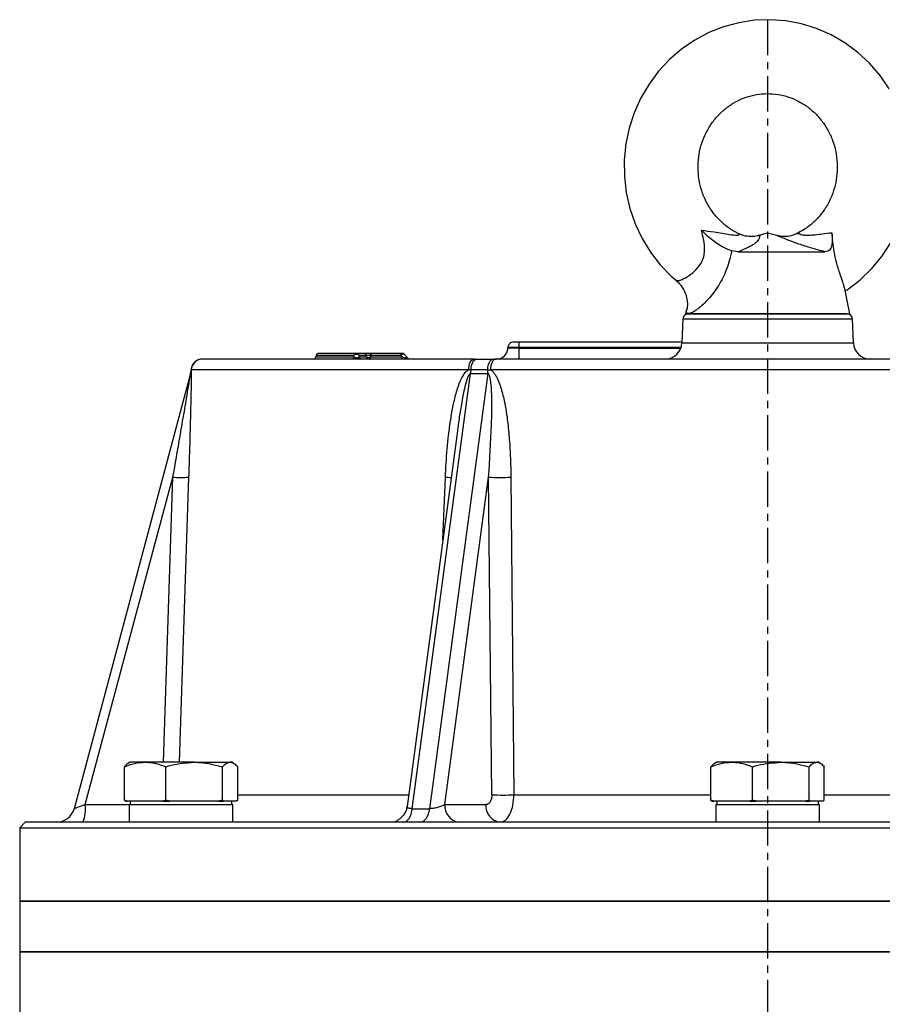
# Model space of a CAD drawing. Extents: x -720 to 3023, y 57 to 7685.
# Drawn here: x 914 to 1067, y 4537 to 4712 of the extents above; entities that cross this region are included whole.
import ezdxf

# ---------------------------------------------------------------- set-up
doc = ezdxf.new("R2010")
doc.units = 0
doc.header["$LTSCALE"] = 10
doc.header["$MEASUREMENT"] = 0
doc.linetypes.add('PLNÁ', pattern=[0])
doc.linetypes.add('STŘEDOVÁ1', pattern=[1, 0.625, -0.125, 0.125, -0.125])
doc.layers.add('1', color=7, linetype='PLNÁ')
doc.layers.add('5', color=4, linetype='STŘEDOVÁ1')

msp = doc.modelspace()

# ---------------------------------------------------------------- linework, layer by layer
at = {"layer": '1'}
for p, q in [((1046.527, 4673.938), (1044.915, 4673.506)), ((1048.139, 4673.506), (1046.527, 4673.938)), ((1041.297, 4670.639), (1040.142, 4670.814)), ((1041.297, 4670.639), (1056.63, 4670.639)), ((1061.077, 4659.639), (1060.119, 4664.347)), ((1032.162, 4660.547), (1031.977, 4659.639)), ((1031.977, 4659.639), (1050.293, 4659.639)), ((1032.202, 4660.409), (1032.202, 4660.539)), ((1050.293, 4659.639), (1061.077, 4659.639)), ((1031.493, 4658.674), (1031.349, 4654.534)), ((1061.561, 4658.674), (1031.493, 4658.674)), ((1061.705, 4654.534), (1061.561, 4658.674)), ((1031.352, 4654.639), (1002.492, 4654.639)), ((1031.349, 4654.534), (1061.705, 4654.534)), ((966.545, 4652.268), (966.475, 4652.009)), ((973.242, 4652.268), (966.545, 4652.268)), ((973.276, 4652.009), (973.242, 4652.268)), ((974.953, 4652.639), (973.671, 4652.639)), ((974.179, 4652.009), (974.147, 4652.268)), ((975.429, 4652.268), (974.147, 4652.268)), ((975.48, 4652.009), (975.429, 4652.268)), ((976.146, 4652.268), (976.197, 4652.009)), ((981.519, 4652.268), (976.146, 4652.268)), ((981.76, 4652.639), (976.387, 4652.639)), ((981.765, 4652.009), (981.519, 4652.268)), ((982.783, 4651.803), (982.128, 4652.477)), ((1000.529, 4653.557), (1000.445, 4653.213)), ((1000.49, 4653.569), (1000.493, 4653.674)), ((1000.531, 4653.556), (1000.49, 4653.569)), ((1002.489, 4653.569), (1002.492, 4653.674)), ((1002.489, 4653.569), (1031.153, 4653.569)), ((1031.191, 4653.674), (1002.492, 4653.674)), ((966.475, 4652.009), (973.276, 4652.009)), ((974.179, 4652.009), (975.48, 4652.009)), ((976.197, 4652.009), (981.765, 4652.009)), ((994.577, 4651.639), (995.021, 4651.639)), ((995.021, 4651.639), (997.92, 4651.639)), ((997.92, 4651.639), (998.375, 4651.639)), ((944.313, 4649.077), (923.663, 4572.01)), ((944.403, 4649.721), (944.296, 4649.015)), ((944.417, 4649.741), (944.427, 4649.708)), ((993.54, 4649.708), (944.427, 4649.708)), ((983.576, 4572.01), (993.901, 4649.077)), ((996.939, 4649.077), (986.614, 4572.01)), ((993.996, 4649.741), (993.54, 4649.708)), ((993.901, 4649.077), (996.939, 4649.077)), ((996.948, 4649.741), (993.996, 4649.741)), ((996.948, 4649.741), (997.414, 4649.708)), ((1095.64, 4649.708), (997.414, 4649.708)), ((991.558, 4638.92), (982.649, 4572.421)), ((991.564, 4638.919), (991.441, 4637.991)), ((925.646, 4572.727), (941.183, 4630.711)), ((939.529, 4580.239), (941.183, 4630.711)), ((943.957, 4630.711), (942.301, 4580.239)), ((988.97, 4619.607), (989.442, 4630.711)), ((989.322, 4572.727), (997.09, 4630.711)), ((997.674, 4574.464), (997.09, 4630.711)), ((1001.043, 4630.711), (1001.584, 4574.464)), ((932.566, 4573.543), (932.566, 4579.435)), ((933.604, 4580.239), (933.276, 4580.049)), ((936.24, 4580.239), (933.604, 4580.239)), ((944.933, 4580.239), (936.24, 4580.239)), ((939.914, 4573.543), (939.914, 4579.435)), ((944.933, 4580.239), (951.297, 4580.239)), ((949.953, 4573.543), (949.953, 4579.435)), ((951.604, 4580.239), (951.297, 4580.239)), ((951.932, 4580.049), (951.604, 4580.239)), ((952.642, 4573.543), (952.642, 4579.435)), ((1036.489, 4573.543), (1036.489, 4579.435)), ((1037.527, 4580.239), (1037.199, 4580.049)), ((1040.163, 4580.239), (1037.527, 4580.239)), ((1048.856, 4580.239), (1040.163, 4580.239)), ((1043.837, 4573.543), (1043.837, 4579.435)), ((1048.856, 4580.239), (1055.22, 4580.239)), ((1053.876, 4573.543), (1053.876, 4579.435)), ((1055.527, 4580.239), (1055.22, 4580.239)), ((1055.855, 4580.049), (1055.527, 4580.239)), ((1056.565, 4573.543), (1056.565, 4579.435)), ((952.642, 4574.464), (982.922, 4574.464)), ((1001.584, 4574.464), (1036.489, 4574.464)), ((1056.565, 4574.464), (1091.47, 4574.464)), ((923.7, 4572.024), (923.496, 4571.54)), ((925.646, 4572.727), (933.421, 4572.727)), ((933.095, 4573.339), (932.566, 4573.543)), ((932.566, 4573.543), (932.759, 4573.339)), ((932.759, 4573.339), (933.095, 4573.339)), ((936.24, 4573.339), (933.095, 4573.339)), ((933.421, 4572.739), (933.421, 4569.639)), ((933.421, 4572.739), (951.787, 4572.739)), ((933.604, 4573.339), (933.604, 4572.739)), ((939.385, 4573.339), (936.24, 4573.339)), ((939.914, 4573.543), (939.385, 4573.339)), ((939.385, 4573.339), (940.637, 4573.339)), ((940.637, 4573.339), (939.914, 4573.543)), ((944.933, 4573.339), (940.637, 4573.339)), ((949.23, 4573.339), (944.933, 4573.339)), ((949.953, 4573.543), (949.23, 4573.339)), ((949.23, 4573.339), (950.146, 4573.339)), ((950.146, 4573.339), (949.953, 4573.543)), ((951.297, 4573.339), (950.146, 4573.339)), ((952.449, 4573.339), (951.297, 4573.339)), ((951.604, 4572.739), (951.604, 4573.339)), ((951.787, 4569.639), (951.787, 4572.739)), ((952.642, 4573.543), (952.449, 4573.339)), ((983.576, 4572.01), (986.614, 4572.01)), ((989.322, 4572.727), (996.611, 4572.727)), ((1037.018, 4573.339), (1036.489, 4573.543)), ((1036.489, 4573.543), (1036.682, 4573.339)), ((1036.682, 4573.339), (1037.018, 4573.339)), ((1040.163, 4573.339), (1037.018, 4573.339)), ((1037.344, 4572.739), (1037.344, 4569.639)), ((1037.344, 4572.739), (1055.71, 4572.739)), ((1037.527, 4573.339), (1037.527, 4572.739)), ((1043.308, 4573.339), (1040.163, 4573.339)), ((1043.837, 4573.543), (1043.308, 4573.339)), ((1043.308, 4573.339), (1044.56, 4573.339)), ((1044.56, 4573.339), (1043.837, 4573.543)), ((1048.856, 4573.339), (1044.56, 4573.339)), ((1053.153, 4573.339), (1048.856, 4573.339)), ((1053.876, 4573.543), (1053.153, 4573.339)), ((1053.153, 4573.339), (1054.069, 4573.339)), ((1054.069, 4573.339), (1053.876, 4573.543)), ((1055.22, 4573.339), (1054.069, 4573.339)), ((1056.372, 4573.339), (1055.22, 4573.339)), ((1055.527, 4572.739), (1055.527, 4573.339)), ((1055.71, 4569.639), (1055.71, 4572.739)), ((1056.565, 4573.543), (1056.372, 4573.339)), ((915.027, 4569.639), (914.027, 4568.639)), ((914.027, 4568.639), (914.027, 4555.639)), ((914.027, 4568.639), (1179.027, 4568.639)), ((1178.027, 4569.639), (915.027, 4569.639)), ((914.027, 4555.639), (914.027, 4546.639)), ((931.779, 4555.639), (914.027, 4555.639)), ((914.027, 4555.639), (1179.027, 4555.639)), ((1179.027, 4555.639), (931.779, 4555.639)), ((914.027, 4546.639), (914.027, 4531.639)), ((914.027, 4546.639), (1179.027, 4546.639)), ((931.779, 4546.639), (914.027, 4546.639)), ((1179.027, 4546.639), (931.779, 4546.639))]:
    msp.add_line(p, q, dxfattribs=at)
for points in [[(1068.072, 4699.51), (1066.45, 4701.864), (1064.585, 4704.019), (1062.501, 4705.95), (1060.222, 4707.633), (1057.777, 4709.047), (1055.197, 4710.176), (1052.513, 4711.006), (1049.758, 4711.527), (1046.966, 4711.735), (1044.169, 4711.626), (1041.403, 4711.204), (1038.699, 4710.472), (1036.09, 4709.44), (1033.608, 4708.122), (1031.282, 4706.532), (1029.14, 4704.689), (1027.207, 4702.615), (1025.508, 4700.335), (1024.062, 4697.876), (1022.887, 4695.268), (1021.999, 4692.542), (1021.408, 4689.73), (1021.121, 4686.867), (1021.144, 4683.988), (1021.476, 4681.128), (1022.113, 4678.321), (1023.048, 4675.604), (1024.269, 4673.008), (1025.762, 4670.566), (1027.509, 4668.308), (1029.487, 4666.262), (1030.301, 4665.588)], [(1060.253, 4663.69), (1060.629, 4663.917), (1062.866, 4665.636), (1064.907, 4667.597), (1066.726, 4669.777), (1068.301, 4672.149)], [(1002.492, 4653.674), (1002.492, 4653.864), (1002.492, 4654.045), (1002.492, 4654.212), (1002.492, 4654.358), (1002.492, 4654.477), (1002.492, 4654.566), (1002.492, 4654.62), (1002.492, 4654.639)], [(976.146, 4652.268), (976.16, 4652.345), (976.179, 4652.416), (976.205, 4652.48), (976.235, 4652.535), (976.269, 4652.58), (976.307, 4652.612), (976.347, 4652.632), (976.387, 4652.639)], [(981.519, 4652.268), (981.532, 4652.345), (981.552, 4652.416), (981.578, 4652.48), (981.608, 4652.535), (981.642, 4652.58), (981.68, 4652.612), (981.719, 4652.632), (981.76, 4652.639)], [(1002.489, 4651.639), (1002.489, 4651.675), (1002.489, 4651.784), (1002.489, 4651.961), (1002.489, 4652.2), (1002.489, 4652.492), (1002.489, 4652.825), (1002.489, 4653.189), (1002.489, 4653.569)], [(975.955, 4651.639), (975.996, 4651.645), (976.036, 4651.665), (976.073, 4651.698), (976.108, 4651.742), (976.138, 4651.797), (976.163, 4651.861), (976.183, 4651.932), (976.197, 4652.009)], [(981.765, 4652.009), (981.751, 4651.932), (981.732, 4651.861), (981.706, 4651.797), (981.676, 4651.742), (981.642, 4651.698), (981.604, 4651.665), (981.564, 4651.645), (981.524, 4651.639)], [(993.54, 4649.708), (993.566, 4650.089), (993.629, 4650.452), (993.727, 4650.786), (993.856, 4651.077), (994.012, 4651.316), (994.188, 4651.493), (994.379, 4651.602), (994.577, 4651.639)], [(993.996, 4649.741), (994.025, 4650.117), (994.089, 4650.475), (994.187, 4650.803), (994.314, 4651.089), (994.468, 4651.323), (994.641, 4651.496), (994.828, 4651.603), (995.021, 4651.639)], [(996.948, 4649.741), (996.975, 4650.117), (997.036, 4650.475), (997.128, 4650.803), (997.25, 4651.089), (997.395, 4651.323), (997.559, 4651.496), (997.736, 4651.603), (997.92, 4651.639)], [(998.375, 4651.639), (998.192, 4651.602), (998.015, 4651.493), (997.851, 4651.316), (997.707, 4651.077), (997.587, 4650.786), (997.497, 4650.452), (997.438, 4650.089), (997.414, 4649.708)], [(982.031, 4569.639), (982.291, 4569.681), (982.545, 4569.808), (982.785, 4570.017), (983.005, 4570.3), (983.198, 4570.651), (983.361, 4571.061), (983.488, 4571.518), (983.576, 4572.01)], [(986.614, 4572.01), (986.526, 4571.518), (986.399, 4571.061), (986.236, 4570.651), (986.042, 4570.3), (985.822, 4570.017), (985.582, 4569.808), (985.329, 4569.681), (985.068, 4569.639)], [(980.904, 4569.83), (980.461, 4569.697), (979.897, 4569.639)]]:
    msp.add_lwpolyline(points, dxfattribs=at)
for centre, radius, start, end in [((1032.493, 4658.639), 1, 90, 178), ((1060.561, 4658.639), 1, 2, 90), ((1001.493, 4653.639), 1, 148.13424, 178), ((1001.493, 4653.639), 1, 90, 129.99032), ((1028.351, 4654.639), 3, 270, 358), ((1064.704, 4654.639), 3, 182, 270), ((967.028, 4652.139), 0.5, 90, 165), ((973.691, 4652.182), 0.457, 92.46455, 169.18269), ((973.668, 4652.145), 0.494, 14.44258, 89.70846), ((974.951, 4652.145), 0.494, 14.44292, 89.7081), ((981.76, 4652.139), 0.5, 43.26272, 90), ((998.491, 4653.639), 2, 270, 358), ((946.414, 4649.639), 2, 90.00346, 177.0634), ((946.425, 4649.639), 2, 90.00731, 178.00668), ((965.992, 4652.139), 0.5, 270, 345), ((972.827, 4652.094), 0.456, 272.50417, 349.23978), ((974.658, 4652.132), 0.494, 194.44573, 269.70978), ((975.958, 4652.132), 0.494, 194.44444, 269.71105), ((975.838, 4652.697), 0.775, 242.45242, 297.54758), ((941.239, 4649.901), 3.182, 344.99929, 357.12483), ((987.911, 4650.274), 6.109, 348.70582, 355.00098), ((990.621, 4649.499), 6.332, 356.18418, 2.19643), ((942.57, 4655.86), 25.188, 266.84277, 273.15723), ((992.028, 4702.287), 71.623, 267.9305, 268.74065), ((999.066, 4688.608), 57.931, 268.04494, 271.95506), ((999.629, 4632.731), 58.3, 268.07848, 271.92152), ((920.572, 4572.839), 3.2, 270, 345), ((919.477, 4571.987), 6.213, 337.79027, 6.83776), ((992.215, 4572.518), 2.901, 175.86608, 262.9515), ((999.505, 4572.518), 2.901, 175.86614, 262.95149)]:
    msp.add_arc(centre, radius, start, end, dxfattribs=at)
for points, knots in [([(1041.323, 4673.861), (1041.208, 4673.916), (1040.512, 4674.25), (1039.312, 4675.038), (1037.835, 4676.341), (1036.573, 4677.877), (1035.552, 4679.595), (1034.797, 4681.456), (1034.325, 4683.414), (1034.146, 4685.422), (1034.262, 4687.433), (1034.67, 4689.398), (1035.358, 4691.272), (1036.31, 4693.01), (1037.503, 4694.573), (1038.908, 4695.925), (1040.495, 4697.036), (1042.228, 4697.878), (1044.067, 4698.43), (1045.971, 4698.678), (1047.895, 4698.612), (1049.79, 4698.23), (1051.608, 4697.541), (1053.302, 4696.563), (1054.831, 4695.32), (1056.156, 4693.844), (1057.246, 4692.173), (1058.076, 4690.347), (1058.628, 4688.411), (1058.888, 4686.412), (1058.854, 4684.397), (1058.526, 4682.414), (1057.913, 4680.511), (1057.032, 4678.732), (1055.904, 4677.115), (1054.551, 4675.708), (1053.149, 4674.602), (1052.151, 4674.096), (1051.721, 4673.878)], [0, 0, 0, 0, 0.3967352, 2.4002512, 4.3964802, 6.3806833, 8.3536321, 10.3170654, 12.2730321, 14.2237817, 16.171618, 18.1185557, 20.0665089, 22.017952, 23.9753665, 25.941242, 27.917736, 29.9063689, 31.907469, 33.9197066, 35.9398768, 37.9628577, 39.9819045, 41.992603, 43.9921602, 45.979642, 47.9555737, 49.9214185, 51.8792115, 53.8311805, 55.7795988, 57.7266763, 59.6741077, 61.624353, 63.5798693, 65.5431523, 67.5165346, 69.0116412, 69.0116412, 69.0116412, 69.0116412]), ([(1030.317, 4665.555), (1030.459, 4665.527), (1030.68, 4665.482), (1031.501, 4665.784), (1032.548, 4666.337), (1033.906, 4667.405), (1034.982, 4668.844), (1035.323, 4670.148), (1035.393, 4671.417), (1035.242, 4672.742), (1034.943, 4673.882), (1034.792, 4674.461)], [0, 0, 0, 0, 1.6214583, 2.5104853, 4.2102201, 5.7544406, 7.2467749, 8.5503738, 8.8822376, 10.2627966, 11.6825601, 11.6825601, 11.6825601, 11.6825601]), ([(1034.792, 4674.461), (1034.795, 4674.457), (1035.411, 4673.836), (1036.658, 4672.731), (1038.553, 4671.451), (1039.663, 4671.006), (1040.142, 4670.814)], [0, 0, 0, 0, 0.0140563, 2.6171783, 4.8500331, 6.5444573, 6.5444573, 6.5444573, 6.5444573]), ([(1034.792, 4674.461), (1035.554, 4674.36), (1037.362, 4674.122), (1039.463, 4673.73), (1040.954, 4673.554), (1041.472, 4673.616), (1041.502, 4673.71), (1041.402, 4673.821), (1041.336, 4673.82), (1041.305, 4673.82)], [0, 0, 0, 0, 1.7545074, 4.1628232, 5.5850693, 6.1608222, 6.6260065, 6.8691459, 7.097741, 7.097741, 7.097741, 7.097741]), ([(1044.916, 4673.502), (1044.992, 4673.52), (1045.183, 4673.566), (1045.072, 4673.276), (1044.971, 4672.712), (1044.165, 4672.005), (1043.051, 4671.343), (1041.929, 4670.893), (1041.297, 4670.639)], [0, 0, 0, 0, 0.2208543, 0.5548318, 2.0896112, 3.0794728, 4.0977233, 5.416417, 5.416417, 5.416417, 5.416417]), ([(1044.884, 4673.502), (1044.763, 4673.471), (1044.225, 4673.33), (1043.218, 4673.3), (1042.116, 4673.478), (1041.533, 4673.787), (1041.337, 4673.891)], [0, 0, 0, 0, 0.3831428, 1.7072569, 3.0221106, 3.6864864, 3.6864864, 3.6864864, 3.6864864]), ([(1056.63, 4670.639), (1055.832, 4670.857), (1054.212, 4671.3), (1052.059, 4671.973), (1050.155, 4672.67), (1049.069, 4673.157), (1048.295, 4673.475), (1048.151, 4673.5), (1048.138, 4673.502)], [0, 0, 0, 0, 2.0136768, 4.0872794, 6.0525701, 8.0839119, 8.897364, 8.9757074, 8.9757074, 8.9757074, 8.9757074]), ([(1051.722, 4673.878), (1051.59, 4673.807), (1051.083, 4673.532), (1050.095, 4673.333), (1049.009, 4673.291), (1048.396, 4673.467), (1048.179, 4673.53)], [0, 0, 0, 0, 0.4509787, 1.7306631, 2.9904986, 3.6853371, 3.6853371, 3.6853371, 3.6853371]), ([(1051.75, 4673.82), (1051.886, 4673.873), (1052.113, 4673.96), (1052.322, 4673.701), (1052.916, 4673.589), (1054.193, 4673.572), (1055.929, 4673.758), (1057.347, 4673.944), (1057.912, 4674.018)], [0, 0, 0, 0, 1.0731688, 1.7934322, 2.3386625, 3.1005779, 5.0550769, 6.3490988, 6.3490988, 6.3490988, 6.3490988]), ([(1057.912, 4674.018), (1057.953, 4673.409), (1058.026, 4672.34), (1057.763, 4671.212), (1057.267, 4670.699), (1056.801, 4670.655), (1056.63, 4670.639)], [0, 0, 0, 0, 1.4216815, 2.4912818, 3.5673251, 4.1938418, 4.1938418, 4.1938418, 4.1938418]), ([(1060.099, 4664.343), (1060.033, 4664.615), (1059.885, 4665.23), (1059.302, 4666.781), (1058.722, 4668.688), (1058.317, 4670.599), (1058.071, 4672.387), (1057.966, 4673.468), (1057.912, 4674.018)], [0, 0, 0, 0, 1.5065537, 3.3963859, 5.1977823, 6.8484749, 8.3757735, 9.9602248, 9.9602248, 9.9602248, 9.9602248]), ([(1040.142, 4670.814), (1040.131, 4670.756), (1040.056, 4670.352), (1039.726, 4668.832), (1038.876, 4666.378), (1037.223, 4663.62), (1035.348, 4661.467), (1033.87, 4660.265), (1032.793, 4659.674), (1032.364, 4659.641), (1032.11, 4659.854), (1032.16, 4660.154), (1032.202, 4660.409)], [0, 0, 0, 0, 0.1325243, 0.9133114, 3.4563249, 5.8001322, 8.0317167, 10.3039799, 11.4488958, 13.3757658, 13.6443211, 15.1512576, 15.1512576, 15.1512576, 15.1512576]), ([(1030.283, 4665.567), (1030.282, 4665.562), (1030.279, 4665.547), (1030.301, 4665.552), (1030.317, 4665.555)], [0, 0, 0, 0, 0.017694789, 0.058090857, 0.058090857, 0.058090857, 0.058090857]), ([(1030.306, 4665.539), (1030.344, 4665.512), (1030.762, 4665.221), (1031.346, 4664.46), (1031.947, 4663.362), (1032.245, 4662.291), (1032.327, 4661.374), (1032.282, 4660.717), (1032.233, 4660.483), (1032.217, 4660.407)], [0, 0, 0, 0, 0.1281593, 1.4216583, 2.5802031, 3.6225491, 4.5592857, 5.3803232, 5.7738686, 5.7738686, 5.7738686, 5.7738686]), ([(1060.561, 4659.639), (1060.516, 4659.639), (1060.422, 4659.639), (1059.641, 4659.639), (1058.347, 4659.639), (1056.521, 4659.639), (1054.277, 4659.639), (1051.762, 4659.639), (1049.146, 4659.639), (1046.527, 4659.639), (1043.908, 4659.639), (1041.292, 4659.639), (1038.777, 4659.639), (1036.533, 4659.639), (1034.708, 4659.639), (1033.413, 4659.639), (1032.632, 4659.639), (1032.538, 4659.639), (1032.493, 4659.639)], [0, 0, 0, 0, 1.6352218, 3.3683938, 5.1736219, 7.0171557, 8.8606924, 10.6659186, 12.3990901, 14.0343123, 15.6695341, 17.4027071, 19.207931, 21.0514692, 22.8950056, 24.7002311, 26.4334038, 28.0686248, 28.0686248, 28.0686248, 28.0686248]), ([(1001.132, 4654.571), (1001.043, 4654.527), (1000.863, 4654.439), (1000.668, 4654.215), (1000.548, 4653.955), (1000.539, 4653.77), (1000.535, 4653.68)], [0, 0, 0, 0, 0.2923944, 0.5909894, 0.8833146, 1.1587171, 1.1587171, 1.1587171, 1.1587171]), ([(1002.492, 4654.639), (1002.366, 4654.639), (1002.172, 4654.639), (1001.939, 4654.639), (1001.78, 4654.639), (1001.651, 4654.639), (1001.527, 4654.639), (1001.506, 4654.639), (1001.493, 4654.639)], [0, 0, 0, 0, 0.23935409, 0.36970227, 0.49969663, 0.63003174, 0.76003683, 0.99939101, 0.99939101, 0.99939101, 0.99939101]), ([(973.671, 4652.639), (972.739, 4652.639), (970.857, 4652.639), (968.85, 4652.639), (967.552, 4652.639), (966.977, 4652.639), (967.081, 4652.639), (967.103, 4652.639)], [0, 0, 0, 0, 1.5597329, 3.1489356, 4.7584101, 6.3782158, 6.8203039, 6.8203039, 6.8203039, 6.8203039]), ([(974.147, 4652.268), (974.126, 4652.299), (974.088, 4652.355), (973.984, 4652.415), (973.864, 4652.452), (973.729, 4652.463), (973.596, 4652.451), (973.466, 4652.417), (973.337, 4652.36), (973.275, 4652.3), (973.242, 4652.268)], [0, 0, 0, 0, 0.1464389, 0.2634744, 0.3929491, 0.5156565, 0.6328268, 0.7477153, 0.8758801, 1.0269839, 1.0269839, 1.0269839, 1.0269839]), ([(976.387, 4652.639), (976.315, 4652.639), (976.173, 4652.639), (975.938, 4652.639), (975.705, 4652.639), (975.485, 4652.639), (975.289, 4652.639), (975.13, 4652.639), (975.009, 4652.639), (974.972, 4652.639), (974.953, 4652.639)], [0, 0, 0, 0, 0.1845727, 0.3648548, 0.5417298, 0.717102, 0.892062, 1.0693458, 1.2494121, 1.4342133, 1.4342133, 1.4342133, 1.4342133]), ([(975.429, 4652.268), (975.436, 4652.28), (975.449, 4652.303), (975.504, 4652.33), (975.58, 4652.346), (975.678, 4652.352), (975.79, 4652.346), (975.909, 4652.33), (976.032, 4652.304), (976.106, 4652.28), (976.146, 4652.268)], [0, 0, 0, 0, 0.10683463, 0.20033902, 0.2914544, 0.37740835, 0.46340076, 0.5528046, 0.64725471, 0.75482265, 0.75482265, 0.75482265, 0.75482265]), ([(982.125, 4652.473), (982.111, 4652.489), (982.079, 4652.524), (981.988, 4652.538), (981.873, 4652.519), (981.747, 4652.46), (981.625, 4652.378), (981.554, 4652.304), (981.519, 4652.268)], [0, 0, 0, 0, 0.09470215, 0.21646064, 0.35475163, 0.46599311, 0.59379876, 0.71555327, 0.71555327, 0.71555327, 0.71555327]), ([(1002.492, 4653.674), (1002.23, 4653.678), (1001.707, 4653.686), (1001.046, 4653.69), (1000.584, 4653.686), (1000.524, 4653.678), (1000.493, 4653.674)], [0, 0, 0, 0, 0.4999632, 0.9998877, 1.4998129, 1.9997761, 1.9997761, 1.9997761, 1.9997761]), ([(1002.489, 4653.569), (1002.352, 4653.564), (1002.083, 4653.556), (1001.582, 4653.544), (1001.041, 4653.537), (1000.666, 4653.544), (1000.565, 4653.553), (1000.531, 4653.556)], [0, 0, 0, 0, 0.2940752, 0.5801891, 1.1263539, 1.6725333, 1.9586448, 1.9586448, 1.9586448, 1.9586448]), ([(946.401, 4651.639), (946.155, 4651.612), (945.645, 4651.557), (944.982, 4651.115), (944.514, 4650.47), (944.439, 4649.962), (944.403, 4649.717)], [0, 0, 0, 0, 0.7496143, 1.5577559, 2.3658688, 3.1154627, 3.1154627, 3.1154627, 3.1154627]), ([(994.577, 4651.639), (992.29, 4651.639), (987.689, 4651.639), (981.236, 4651.639), (975.121, 4651.639), (969.451, 4651.639), (964.289, 4651.639), (959.71, 4651.639), (955.76, 4651.639), (952.478, 4651.639), (949.891, 4651.639), (948.02, 4651.639), (946.796, 4651.639), (946.548, 4651.639), (946.425, 4651.639)], [0, 0, 0, 0, 3.9014598, 7.8510916, 11.8457047, 15.9053517, 19.9833338, 24.0759597, 28.1688046, 32.2467867, 36.3062149, 40.3010529, 44.2505745, 48.1519224, 48.1519224, 48.1519224, 48.1519224]), ([(974.179, 4652.009), (974.159, 4651.967), (974.13, 4651.906), (974.012, 4651.846), (973.912, 4651.824), (973.811, 4651.818), (973.713, 4651.824), (973.593, 4651.844), (973.418, 4651.902), (973.333, 4651.966), (973.276, 4652.009)], [0, 0, 0, 0, 0.2604222, 0.3728708, 0.4518571, 0.5177411, 0.5815478, 0.6408861, 0.7715817, 1.0328817, 1.0328817, 1.0328817, 1.0328817]), ([(982.788, 4651.787), (982.797, 4651.78), (982.819, 4651.763), (982.813, 4651.748), (982.79, 4651.74), (982.762, 4651.738), (982.723, 4651.74), (982.658, 4651.749), (982.511, 4651.778), (982.184, 4651.865), (981.937, 4651.95), (981.765, 4652.009)], [0, 0, 0, 0, 0.0664003, 0.1580681, 0.1989724, 0.2383588, 0.2780339, 0.3193104, 0.4118069, 0.6358814, 1.1431309, 1.1431309, 1.1431309, 1.1431309]), ([(982.84, 4651.713), (982.841, 4651.717), (982.847, 4651.735), (982.816, 4651.766), (982.793, 4651.789)], [0, 0, 0, 0, 0.02632278, 0.10040475, 0.10040475, 0.10040475, 0.10040475]), ([(1094.679, 4651.639), (1092.269, 4651.639), (1087.42, 4651.639), (1079.743, 4651.639), (1071.757, 4651.639), (1063.5, 4651.639), (1055.056, 4651.639), (1046.527, 4651.639), (1037.998, 4651.639), (1029.554, 4651.639), (1021.297, 4651.639), (1013.311, 4651.639), (1005.634, 4651.639), (1000.785, 4651.639), (998.375, 4651.639)], [0, 0, 0, 0, 7.8029263, 15.7021865, 23.6914159, 31.8107066, 39.9666731, 48.151926, 56.3376138, 64.4935766, 72.6124362, 80.6021129, 88.5011522, 96.3038447, 96.3038447, 96.3038447, 96.3038447]), ([(941.183, 4630.711), (941.723, 4633.824), (942.533, 4638.493), (943.459, 4643.931), (943.915, 4646.643), (944.14, 4647.99), (944.246, 4648.642), (944.293, 4648.926), (944.309, 4649.029), (944.313, 4649.065), (944.315, 4649.084), (944.313, 4649.079), (944.313, 4649.077)], [0, 0, 0, 0, 9.3175071, 13.9738343, 16.3049697, 17.5048958, 18.0804773, 18.3750315, 18.4528074, 18.5208167, 18.5832025, 18.6452196, 18.6452196, 18.6452196, 18.6452196]), ([(944.427, 4649.708), (944.427, 4649.608), (944.429, 4649.405), (944.425, 4648.926), (944.418, 4648.407), (944.407, 4647.67), (944.39, 4646.695), (944.358, 4645.113), (944.313, 4643.097), (944.246, 4640.39), (944.164, 4637.392), (944.066, 4634.076), (943.994, 4631.842), (943.957, 4630.711)], [0, 0, 0, 0, 0.5969684, 1.2015205, 1.7598512, 2.3952481, 3.5871151, 4.7792816, 7.1469518, 9.5120684, 12.6234501, 15.7730491, 19.003994, 19.003994, 19.003994, 19.003994]), ([(989.442, 4630.711), (989.53, 4632.373), (989.706, 4635.698), (990.193, 4639.834), (990.745, 4643.114), (991.304, 4645.536), (991.903, 4647.425), (992.541, 4648.685), (992.993, 4649.361), (993.382, 4649.608), (993.54, 4649.708)], [0, 0, 0, 0, 4.9543987, 9.9078164, 12.3900759, 14.8708489, 17.3504653, 18.3081602, 19.2105665, 19.8257669, 19.8257669, 19.8257669, 19.8257669]), ([(993.901, 4649.077), (993.883, 4649.079), (993.847, 4649.084), (993.79, 4649.065), (993.734, 4649.028), (993.633, 4648.923), (993.303, 4648.319), (992.989, 4647.171), (992.622, 4645.566), (992.34, 4644.056), (992.102, 4642.65), (991.901, 4641.354), (991.718, 4640.119), (991.612, 4639.294), (991.564, 4638.919)], [0, 0, 0, 0, 0.0633757, 0.127201, 0.1969218, 0.2768536, 0.5770368, 2.2329401, 3.8028446, 5.5093361, 6.8342744, 8.080379, 9.4470553, 10.5835935, 10.5835935, 10.5835935, 10.5835935]), ([(997.09, 4630.711), (997.3, 4633.824), (997.615, 4638.493), (997.695, 4643.953), (997.592, 4646.665), (997.444, 4648.011), (997.296, 4648.641), (997.186, 4648.925), (997.1, 4649.029), (997.05, 4649.065), (996.995, 4649.084), (996.957, 4649.079), (996.939, 4649.077)], [0, 0, 0, 0, 9.2907822, 13.9337544, 16.3232959, 17.4539615, 18.0283096, 18.3219774, 18.3996453, 18.4675679, 18.5298442, 18.5917605, 18.5917605, 18.5917605, 18.5917605]), ([(997.414, 4649.708), (997.575, 4649.608), (997.899, 4649.405), (998.246, 4648.926), (998.552, 4648.407), (998.892, 4647.67), (999.243, 4646.695), (999.681, 4645.113), (1000.099, 4643.097), (1000.487, 4640.39), (1000.787, 4637.392), (1000.984, 4634.076), (1001.023, 4631.842), (1001.043, 4630.711)], [0, 0, 0, 0, 0.6203838, 1.2486572, 1.8288951, 2.48922, 3.727846, 4.9667839, 7.427347, 9.8852546, 13.1187063, 16.3918742, 19.7495795, 19.7495795, 19.7495795, 19.7495795]), ([(932.566, 4579.435), (933.163, 4579.659), (934.367, 4580.113), (935.612, 4580.197), (936.24, 4580.239)], [0, 0, 0, 0, 1.8836761, 3.8018865, 3.8018865, 3.8018865, 3.8018865]), ([(933.286, 4580.032), (933.254, 4580.021), (933.009, 4579.936), (932.772, 4579.668), (932.566, 4579.435)], [0, 0, 0, 0, 0.12697315, 0.9624029, 0.9624029, 0.9624029, 0.9624029]), ([(936.24, 4580.239), (936.327, 4580.238), (936.987, 4580.23), (938.23, 4580.055), (939.35, 4579.643), (939.914, 4579.435)], [0, 0, 0, 0, 0.2661392, 2.0154588, 3.7971335, 3.7971335, 3.7971335, 3.7971335]), ([(939.914, 4579.435), (940.235, 4579.528), (941.869, 4580.003), (943.568, 4580.134), (944.933, 4580.239)], [0, 0, 0, 0, 1.0031806, 5.109096, 5.109096, 5.109096, 5.109096]), ([(944.933, 4580.239), (945.308, 4580.231), (947.006, 4580.194), (948.662, 4579.768), (949.953, 4579.435)], [0, 0, 0, 0, 1.1273494, 5.1158654, 5.1158654, 5.1158654, 5.1158654]), ([(949.953, 4579.435), (950.171, 4579.659), (950.612, 4580.113), (951.067, 4580.197), (951.297, 4580.239)], [0, 0, 0, 0, 0.8139478, 1.6428191, 1.6428191, 1.6428191, 1.6428191]), ([(951.297, 4580.239), (951.329, 4580.238), (951.571, 4580.23), (952.026, 4580.055), (952.436, 4579.643), (952.642, 4579.435)], [0, 0, 0, 0, 0.1146388, 0.8681372, 1.6355753, 1.6355753, 1.6355753, 1.6355753]), ([(1036.489, 4579.435), (1037.086, 4579.659), (1038.29, 4580.113), (1039.535, 4580.197), (1040.163, 4580.239)], [0, 0, 0, 0, 1.8836761, 3.8018865, 3.8018865, 3.8018865, 3.8018865]), ([(1037.209, 4580.032), (1037.177, 4580.021), (1036.932, 4579.936), (1036.695, 4579.668), (1036.489, 4579.435)], [0, 0, 0, 0, 0.12697266, 0.96240166, 0.96240166, 0.96240166, 0.96240166]), ([(1040.163, 4580.239), (1040.25, 4580.238), (1040.91, 4580.23), (1042.153, 4580.055), (1043.273, 4579.643), (1043.837, 4579.435)], [0, 0, 0, 0, 0.266139, 2.0154593, 3.7971312, 3.7971312, 3.7971312, 3.7971312]), ([(1043.837, 4579.435), (1044.158, 4579.528), (1045.792, 4580.003), (1047.491, 4580.134), (1048.856, 4580.239)], [0, 0, 0, 0, 1.0031875, 5.1090952, 5.1090952, 5.1090952, 5.1090952]), ([(1048.856, 4580.239), (1049.231, 4580.231), (1050.929, 4580.194), (1052.585, 4579.768), (1053.876, 4579.435)], [0, 0, 0, 0, 1.127353, 5.1158708, 5.1158708, 5.1158708, 5.1158708]), ([(1053.876, 4579.435), (1054.094, 4579.659), (1054.535, 4580.113), (1054.991, 4580.197), (1055.22, 4580.239)], [0, 0, 0, 0, 0.8139481, 1.6428193, 1.6428193, 1.6428193, 1.6428193]), ([(1055.22, 4580.239), (1055.252, 4580.238), (1055.494, 4580.23), (1055.949, 4580.055), (1056.359, 4579.643), (1056.565, 4579.435)], [0, 0, 0, 0, 0.1146369, 0.868136, 1.6355747, 1.6355747, 1.6355747, 1.6355747]), ([(997.674, 4574.464), (997.66, 4574.233), (997.633, 4573.77), (997.387, 4573.197), (997.035, 4572.803), (996.752, 4572.752), (996.611, 4572.727)], [0, 0, 0, 0, 0.5686107, 1.1376064, 1.7068674, 2.2777948, 2.2777948, 2.2777948, 2.2777948]), ([(999.149, 4569.639), (999.468, 4569.711), (1000.106, 4569.854), (1000.91, 4570.968), (1001.467, 4572.562), (1001.546, 4573.838), (1001.584, 4574.464)], [0, 0, 0, 0, 1.4922017, 2.9759857, 4.490705, 5.949344, 5.949344, 5.949344, 5.949344]), ([(923.699, 4572.024), (923.698, 4572.023), (923.664, 4572.011), (923.663, 4572.011), (923.663, 4572.01)], [0, 0, 0, 0, 0.000770548, 0.038427677, 0.038427677, 0.038427677, 0.038427677]), ([(925.646, 4572.727), (925.389, 4572.634), (924.872, 4572.448), (924.31, 4572.244), (923.972, 4572.122), (923.789, 4572.056), (923.728, 4572.034), (923.699, 4572.024)], [0, 0, 0, 0, 0.6122927, 1.2333645, 1.5340939, 1.8142071, 2.0703927, 2.0703927, 2.0703927, 2.0703927]), ([(982.649, 4572.413), (982.6, 4572.17), (982.501, 4571.678), (982.195, 4571.116), (981.889, 4570.724), (981.643, 4570.471), (981.4, 4570.26), (981.179, 4570.09), (981.004, 4569.957), (980.863, 4569.842), (980.888, 4569.803), (980.902, 4569.78)], [0, 0, 0, 0, 0.55075, 1.1163098, 1.3948161, 1.6706776, 1.9497041, 2.2391573, 2.5460989, 2.8760805, 3.3158173, 3.3158173, 3.3158173, 3.3158173]), ([(983.576, 4572.01), (983.48, 4572.013), (983.284, 4572.018), (983.041, 4572.057), (982.844, 4572.122), (982.663, 4572.236), (982.664, 4572.351), (982.664, 4572.426)], [0, 0, 0, 0, 0.1784473, 0.3612108, 0.5570794, 0.7673313, 1.149538, 1.149538, 1.149538, 1.149538]), ([(989.322, 4572.727), (989.137, 4572.629), (988.779, 4572.44), (988.05, 4572.204), (987.408, 4572.072), (986.929, 4572.018), (986.718, 4572.013), (986.614, 4572.01)], [0, 0, 0, 0, 0.7853504, 1.5182356, 2.1972326, 2.5197359, 2.832839, 2.832839, 2.832839, 2.832839])]:
    msp.add_open_spline(points, degree=3, knots=knots, dxfattribs=at)
at = {"layer": '5'}
msp.add_line((1046.527, 4711.718), (1046.527, 3756.639), dxfattribs=at)

doc.saveas('drawing.dxf')
